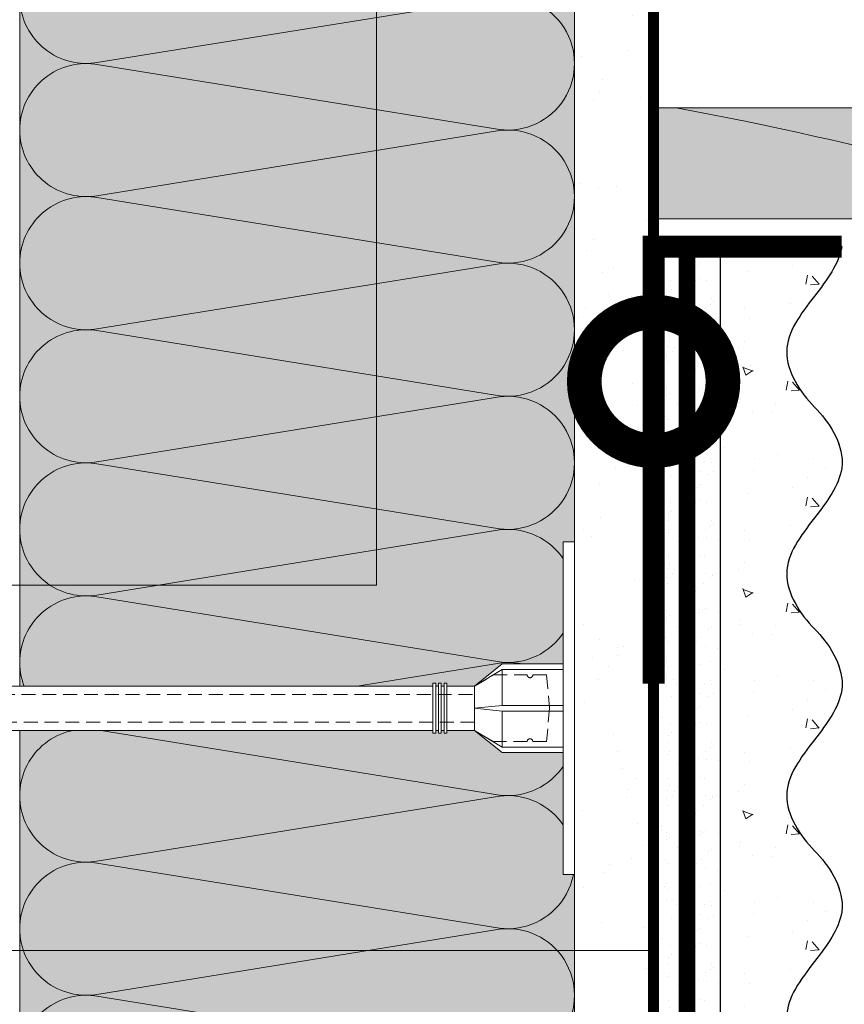
# Model space of a CAD drawing. Units: millimetres. Extents: x 259701 to 346931, y -14362 to 3115.
# Drawn here: x 309584 to 309733, y -1717 to -1539 of the extents above; entities that cross this region are included whole.
import ezdxf
from ezdxf import colors
from ezdxf.entities.mleader import LeaderData, LeaderLine
from ezdxf.math import Vec2, Vec3

# ---------------------------------------------------------------- set-up
doc = ezdxf.new("R2010")
doc.units = ezdxf.units.MM
for name, pattern in [('ACAD_ISO02W100', [15, 12, -3]), ('ACAD_ISO03W100', [30, 12, -18]), ('HIDDEN', [0.375, 0.25, -0.125]), ('Штриховая', [6, 2, -2, 2]), ('штриховая 50', [1, 0.5, -0.5])]:
    doc.linetypes.add(name, pattern=pattern)
doc.layers.get('0').update_dxf_attribs({"lineweight": 30})
doc.layers.add('TN-АННОТАЦИИ @ 10', color=7, linetype='Continuous', lineweight=20, true_color=0x000000)
for name, color, linetype, lineweight in [('TN-ДЕРЕВО', 54, 'Continuous', 30), ('TN-МЕТАЛЛ КОНСТРУКЦИИ', 162, 'Continuous', 35), ('TN-СТЯЖКА', 252, 'Continuous', 15), ('Грунтовка', 6, 'ACAD_ISO02W100', 30), ('ТН_Крепеж', 7, 'Continuous', 15), ('ТН_Штрих Штукатурка', 7, 'Continuous', 15), ('ТН_Штукатурка', 7, 'Continuous', 25)]:
    doc.layers.add(name, color=color, linetype=linetype, lineweight=lineweight)
doc.layers.add('Стеклосетка', color=7, linetype='ACAD_ISO03W100')
doc.styles.add('TN-Текст', font='isocpeur.ttf')

# ---------------------------------------------------------------- blocks, each defined once
blk = doc.blocks.new('*U88')
at = {"color": 0, "lineweight": 0, "ltscale": 100}
for p, q in [((-2.888032616127498e-11, 99.99999999999997), (23.99999999999313, 99.99999999999997)), ((23.99999999986329, 99.99999999999997), (47.9999999998853, 99.99999999999997)), ((47.99999999975546, 99.99999999999997), (71.99999999977747, 99.99999999999997)), ((71.99999999964764, 99.99999999999997), (95.99999999966965, 99.99999999999997)), ((95.99999999953981, 99.99999999999996), (119.9999999995618, 99.99999999999996)), ((119.999999999432, 99.99999999999996), (143.999999999454, 99.99999999999996)), ((143.9999999993242, 99.99999999999996), (167.9999999993462, 99.99999999999996)), ((167.9999999992163, 99.99999999999996), (191.9999999992383, 99.99999999999996)), ((-2.200937790647481e-11, 0), (24, 0)), ((23.99999999987016, -1.776356839401879e-15), (47.99999999989218, -1.776356839401879e-15)), ((47.99999999976233, -3.552713678803759e-15), (71.99999999978435, -3.552713678803759e-15)), ((71.9999999996545, -5.329070518205639e-15), (95.99999999967652, -5.329070518205639e-15)), ((95.99999999954667, -7.105427357607518e-15), (119.9999999995687, -7.105427357607518e-15)), ((119.9999999994388, -8.881784197009398e-15), (143.9999999994609, -8.881784197009398e-15)), ((143.999999999331, -1.065814103641128e-14), (167.999999999353, -1.065814103641128e-14)), ((167.9999999992232, -1.243449787581316e-14), (191.9999999992452, -1.243449787581316e-14))]:
    blk.add_line(p, q, dxfattribs=at)
at = {"color": 0, "lineweight": 0, "ltscale": 100, "transparency": 33554559}
for points in [[(-2.200937790647481e-11, 0, 0.4517184411417457), (11.9043687521144, 13.51195390599478), (0.09563124789115161, 86.48804609395944, -1.135041612653805), (23.9043687521144, 86.48804609399582), (12.09563124789115, 13.51195390603844, 0.4517184411390402), (23.99999999987016, -1.77635683940025e-15, 0.4517184411390404)], [(23.99999999987016, -1.776356839401879e-15, 0.4517184411417457), (35.90436875200657, 13.51195390599478), (24.09563124778332, 86.48804609395944, -1.135041612653805), (47.90436875200657, 86.48804609399582), (36.09563124778332, 13.51195390603843, 0.4517184411390402), (47.99999999976234, -3.55271367880213e-15, 0.4517184411390404)], [(47.99999999976233, -3.552713678803759e-15, 0.4517184411417457), (59.90436875189874, 13.51195390599478), (48.09563124767549, 86.48804609395944, -1.135041612653805), (71.90436875189874, 86.48804609399582), (60.0956312476755, 13.51195390603843, 0.4517184411390402), (71.9999999996545, -5.329070518204009e-15, 0.4517184411390404)], [(71.9999999996545, -5.329070518205639e-15, 0.4517184411417457), (83.90436875179091, 13.51195390599478), (72.09563124756767, 86.48804609395944, -1.135041612653805), (95.90436875179091, 86.48804609399582), (84.09563124756767, 13.51195390603843, 0.4517184411390402), (95.99999999954667, -7.10542735760589e-15, 0.4517184411390404)], [(95.99999999954667, -7.105427357607518e-15, 0.4517184411417457), (107.9043687516831, 13.51195390599478), (96.09563124745983, 86.48804609395943, -1.135041612653805), (119.9043687516831, 86.4880460939958), (108.0956312474598, 13.51195390603843, 0.4517184411390402), (119.9999999994388, -8.881784197007768e-15, 0.4517184411390404)], [(119.9999999994388, -8.881784197009398e-15, 0.4517184411417457), (131.9043687515752, 13.51195390599477), (120.095631247352, 86.48804609395943, -1.135041612653805), (143.9043687515752, 86.4880460939958), (132.095631247352, 13.51195390603843, 0.4517184411390402), (143.999999999331, -1.065814103640965e-14, 0.4517184411390404)], [(143.999999999331, -1.065814103641128e-14, 0.4517184411417457), (155.9043687514674, 13.51195390599477), (144.0956312472442, 86.48804609395943, -1.135041612653805), (167.9043687514674, 86.4880460939958), (156.0956312472442, 13.51195390603842, 0.4517184411390402), (167.9999999992232, -1.243449787581153e-14, 0.4517184411390404)], [(167.9999999992232, -1.243449787581316e-14, 0.4517184411417457), (179.9043687513596, 13.51195390599477), (168.0956312471364, 86.48804609395943, -1.135041612653805), (191.9043687513596, 86.4880460939958), (180.0956312471364, 13.51195390603842, 0.4517184411390402), (191.9999999991154, -1.421085471521341e-14, 0.4517184411390404)]]:
    blk.add_lwpolyline(points, format="xyb", dxfattribs=at)
blk = doc.blocks.new('*U87')
at = {"layer": 'ТН_Штрих Штукатурка', "ltscale": 100, "transparency": 33554636}
h = blk.add_hatch(dxfattribs=at)
h.set_pattern_fill('AR-SAND', color=256, scale=0.1, angle=180, style=0)
h.set_pattern_definition([(217.5, (852.9999999999776, 58638.9397012332), (0.1600031295984064, -4.894132373293424), [0, -3.860800000000001, 0, -4.318000000000001, 0, -4.1275]), (187.5, (852.9999999999776, 58638.9397012332), (-4.495232831380023, -7.168251005683545), [0, -2.082799999999998, 0, -3.479799999999998, 0, -1.333499999999999]), (147.5, (856.1241999999833, 58638.9397012332), (-7.90992370241458, -0.01437184678545994), [0, -1.269999999999999, 0, -4.571999999999996, 0, -5.968999999999996]), (137.5, (856.1241999999833, 58638.9397012332), (-7.635564524722971, -2.229293232572165), [0, -0.635, 0, -2.9972, 0, -3.429])])
h.paths.add_polyline_path([(-4.61852778244065e-14, 120), (11.99999999999995, 120), (11.99999999999994, 159.9999999999927), (-6.394884621840577e-14, 159.9999999999927)])
h = blk.add_hatch(dxfattribs=at)
h.set_pattern_fill('AR-CONC', color=256, scale=0.1, angle=180, style=0)
h.set_pattern_definition([(230.0000000000001, (-4.61852778244065e-14, 120), (-18.2184668996004, 1.593908553890302), [1.905, -20.955]), (175, (-4.61852778244065e-14, 120), (3.524342142496941, -19.10568452390352), [1.524, -16.764058417]), (280.4514447, (-1.518200700000046, 120.13282535), (-14.69412470903532, -17.51177519121952), [1.61900088, -17.80902446]), (226.1842, (-4.424036492535161e-14, 114.92), (-27.107904089213, 4.204232793272705), [2.857499999999999, -31.43249999999999]), (276.6355576100001, (-2.258990000000045, 115.27035), (-23.74041340515029, -24.74261245977216), [2.428502314, -26.713560816]), (171.18415117, (-4.424036492535161e-14, 114.92), (-23.74041340649769, -24.74261245855328), [2.285996707, -25.145973192]), (201, (-2.540000000000045, 116.19), (-15.16143912691325, 10.22651981870876), [1.905, -20.955]), (146.0000000000001, (-2.540000000000045, 116.19), (-6.1802028347647, -18.41879661223193), [1.524, -16.764]), (251.451445, (-3.803453260000045, 117.04220999), (-21.34164192787161, -8.192276888590532), [1.61900088, -17.80899376]), (217.5, (-4.61852778244065e-14, 120), (-0.3088603250591784, -8.455503887315311), [0, -16.5608, 0, -17.018, 0, -16.8275]), (187.5, (-4.61852778244065e-14, 120), (-6.681966251030572, -10.01805748181195), [0, -9.702799999999998, 0, -16.1798, 0, -6.4135]), (147.5, (5.664199999999954, 120), (-13.55905951668714, 0.5728743992673392), [0, -6.35, 0, -19.812, 0, -26.289]), (137.5, (8.204199999999954, 120), (-14.8129181386018, -2.542649103333309), [0, -8.254999999999999, 0, -13.1572, 0, -18.669])])
edge = h.paths.add_edge_path()
edge.add_line((11.99999999999994, 160), (11.99999999999995, 120))
edge.add_line((11.99999999999995, 120), (33.91626297328048, 120))
edge.add_spline(control_points=[(33.91626297328048, 120), (33.46087830081678, 123.1248807340905), (28.74975791948289, 129.2658954669591), (21.55795630720318, 138.6405146831743), (26.36476861652016, 146.3044698496521), (28.99999999999994, 148.9397012331319), (31.63523138347359, 151.5749326166055), (34.28108439063191, 155.7934661309244), (33.96735444011343, 159.6494068640495), (33.91626297328038, 160)], knot_values=[0, 0, 0, 0, 10.05250795184849, 21.23284783932141, 32.41318772684639, 32.41318772684639, 32.41318772684639, 43.59352761434533, 44.72135954999594, 44.72135954999594, 44.72135954999594, 44.72135954999594], degree=3, periodic=0)
edge.add_line((33.91626297328038, 160), (11.99999999999994, 160))
h = blk.add_hatch(dxfattribs=at)
h.set_pattern_fill('AR-SAND', color=256, scale=0.1, angle=180, style=0)
h.set_pattern_definition([(217.5, (852.9999999999776, 58598.9397012332), (0.1600031295984064, -4.894132373293424), [0, -3.860800000000001, 0, -4.318000000000001, 0, -4.1275]), (187.5, (852.9999999999776, 58598.9397012332), (-4.495232831380023, -7.168251005683545), [0, -2.082799999999998, 0, -3.479799999999998, 0, -1.333499999999999]), (147.5, (856.1241999999833, 58598.9397012332), (-7.90992370241458, -0.01437184678545994), [0, -1.269999999999999, 0, -4.571999999999996, 0, -5.968999999999996]), (137.5, (856.1241999999833, 58598.9397012332), (-7.635564524722971, -2.229293232572165), [0, -0.635, 0, -2.9972, 0, -3.429])])
h.paths.add_polyline_path([(-2.8421709430404e-14, 79.99999999999997), (11.99999999999997, 79.99999999999999), (11.99999999999995, 119.9999999999927), (-4.618527782440327e-14, 119.9999999999927)])
h = blk.add_hatch(dxfattribs=at)
h.set_pattern_fill('AR-CONC', color=256, scale=0.1, angle=180, style=0)
h.set_pattern_definition([(230.0000000000001, (-2.8421709430404e-14, 79.99999999999997), (-18.2184668996004, 1.593908553890302), [1.905, -20.955]), (175, (-2.8421709430404e-14, 79.99999999999997), (3.524342142496941, -19.10568452390352), [1.524, -16.764058417]), (280.4514447, (-1.518200700000029, 80.13282534999998), (-14.69412470903532, -17.51177519121952), [1.61900088, -17.80902446]), (226.1842, (-2.647679653134911e-14, 74.91999999999997), (-27.107904089213, 4.204232793272705), [2.857499999999999, -31.43249999999999]), (276.6355576100001, (-2.258990000000027, 75.27034999999998), (-23.74041340515029, -24.74261245977216), [2.428502314, -26.713560816]), (171.18415117, (-2.647679653134911e-14, 74.91999999999997), (-23.74041340649769, -24.74261245855328), [2.285996707, -25.145973192]), (201, (-2.540000000000027, 76.18999999999998), (-15.16143912691325, 10.22651981870876), [1.905, -20.955]), (146.0000000000001, (-2.540000000000027, 76.18999999999998), (-6.1802028347647, -18.41879661223193), [1.524, -16.764]), (251.451445, (-3.803453260000027, 77.04220998999998), (-21.34164192787161, -8.192276888590532), [1.61900088, -17.80899376]), (217.5, (-2.8421709430404e-14, 79.99999999999997), (-0.3088603250591784, -8.455503887315311), [0, -16.5608, 0, -17.018, 0, -16.8275]), (187.5, (-2.8421709430404e-14, 79.99999999999997), (-6.681966251030572, -10.01805748181195), [0, -9.702799999999998, 0, -16.1798, 0, -6.4135]), (147.5, (5.664199999999972, 79.99999999999999), (-13.55905951668714, 0.5728743992673392), [0, -6.35, 0, -19.812, 0, -26.289]), (137.5, (8.204199999999972, 79.99999999999999), (-14.8129181386018, -2.542649103333309), [0, -8.254999999999999, 0, -13.1572, 0, -18.669])])
edge = h.paths.add_edge_path()
edge.add_line((11.99999999999995, 120), (11.99999999999997, 79.99999999999999))
edge.add_line((11.99999999999997, 79.99999999999999), (33.9162629732805, 80))
edge.add_spline(control_points=[(33.9162629732805, 80), (33.46087830081679, 83.12488073409052), (28.74975791948291, 89.26589546695908), (21.5579563072032, 98.64051468317435), (26.36476861652018, 106.3044698496521), (28.99999999999996, 108.9397012331319), (31.63523138347361, 111.5749326166056), (34.28108439063192, 115.7934661309244), (33.96735444011344, 119.6494068640495), (33.9162629732804, 120)], knot_values=[0, 0, 0, 0, 10.05250795184849, 21.23284783932141, 32.41318772684639, 32.41318772684639, 32.41318772684639, 43.59352761434533, 44.72135954999594, 44.72135954999594, 44.72135954999594, 44.72135954999594], degree=3, periodic=0)
edge.add_line((33.9162629732804, 120), (11.99999999999995, 120))
h = blk.add_hatch(dxfattribs=at)
h.set_pattern_fill('AR-SAND', color=256, scale=0.1, angle=180, style=0)
h.set_pattern_definition([(217.5, (852.9999999999776, 58558.9397012332), (0.1600031295984064, -4.894132373293424), [0, -3.860800000000001, 0, -4.318000000000001, 0, -4.1275]), (187.5, (852.9999999999776, 58558.9397012332), (-4.495232831380023, -7.168251005683545), [0, -2.082799999999998, 0, -3.479799999999998, 0, -1.333499999999999]), (147.5, (856.1241999999833, 58558.9397012332), (-7.90992370241458, -0.01437184678545994), [0, -1.269999999999999, 0, -4.571999999999996, 0, -5.968999999999996]), (137.5, (856.1241999999833, 58558.9397012332), (-7.635564524722971, -2.229293232572165), [0, -0.635, 0, -2.9972, 0, -3.429])])
h.paths.add_polyline_path([(-1.06581410364015e-14, 39.99999999999999), (11.99999999999999, 39.99999999999999), (11.99999999999997, 79.99999999999272), (-2.842170943040077e-14, 79.99999999999271)])
h = blk.add_hatch(dxfattribs=at)
h.set_pattern_fill('AR-CONC', color=256, scale=0.1, angle=180, style=0)
h.set_pattern_definition([(230.0000000000001, (-1.06581410364015e-14, 39.99999999999999), (-18.2184668996004, 1.593908553890302), [1.905, -20.955]), (175, (-1.06581410364015e-14, 39.99999999999999), (3.524342142496941, -19.10568452390352), [1.524, -16.764058417]), (280.4514447, (-1.518200700000011, 40.13282534999998), (-14.69412470903532, -17.51177519121952), [1.61900088, -17.80902446]), (226.1842, (-8.713228137346606e-15, 34.91999999999999), (-27.107904089213, 4.204232793272705), [2.857499999999999, -31.43249999999999]), (276.6355576100001, (-2.258990000000009, 35.27034999999999), (-23.74041340515029, -24.74261245977216), [2.428502314, -26.713560816]), (171.18415117, (-8.713228137346606e-15, 34.91999999999999), (-23.74041340649769, -24.74261245855328), [2.285996707, -25.145973192]), (201, (-2.540000000000009, 36.18999999999998), (-15.16143912691325, 10.22651981870876), [1.905, -20.955]), (146.0000000000001, (-2.540000000000009, 36.18999999999998), (-6.1802028347647, -18.41879661223193), [1.524, -16.764]), (251.451445, (-3.803453260000009, 37.04220998999998), (-21.34164192787161, -8.192276888590532), [1.61900088, -17.80899376]), (217.5, (-1.06581410364015e-14, 39.99999999999999), (-0.3088603250591784, -8.455503887315311), [0, -16.5608, 0, -17.018, 0, -16.8275]), (187.5, (-1.06581410364015e-14, 39.99999999999999), (-6.681966251030572, -10.01805748181195), [0, -9.702799999999998, 0, -16.1798, 0, -6.4135]), (147.5, (5.664199999999989, 39.99999999999999), (-13.55905951668714, 0.5728743992673392), [0, -6.35, 0, -19.812, 0, -26.289]), (137.5, (8.20419999999999, 39.99999999999999), (-14.8129181386018, -2.542649103333309), [0, -8.254999999999999, 0, -13.1572, 0, -18.669])])
edge = h.paths.add_edge_path()
edge.add_line((11.99999999999997, 80), (11.99999999999999, 40))
edge.add_line((11.99999999999999, 39.99999999999999), (33.91626297328051, 40))
edge.add_spline(control_points=[(33.91626297328052, 40), (33.46087830081682, 43.12488073409054), (28.74975791948293, 49.26589546695908), (21.55795630720322, 58.64051468317436), (26.36476861652019, 66.30446984965215), (28.99999999999998, 68.93970123313193), (31.63523138347363, 71.57493261660557), (34.28108439063195, 75.79346613092444), (33.96735444011346, 79.64940686404948), (33.91626297328042, 80)], knot_values=[0, 0, 0, 0, 10.05250795184849, 21.23284783932141, 32.41318772684639, 32.41318772684639, 32.41318772684639, 43.59352761434533, 44.72135954999594, 44.72135954999594, 44.72135954999594, 44.72135954999594], degree=3, periodic=0)
edge.add_line((33.91626297328042, 80), (11.99999999999997, 80))
h = blk.add_hatch(dxfattribs=at)
h.set_pattern_fill('AR-SAND', color=256, scale=0.1, angle=180, style=0)
h.set_pattern_definition([(217.5, (852.9999999999776, 58518.9397012332), (0.1600031295984064, -4.894132373293424), [0, -3.860800000000001, 0, -4.318000000000001, 0, -4.1275]), (187.5, (852.9999999999776, 58518.9397012332), (-4.495232831380023, -7.168251005683545), [0, -2.082799999999998, 0, -3.479799999999998, 0, -1.333499999999999]), (147.5, (856.1241999999833, 58518.9397012332), (-7.90992370241458, -0.01437184678545994), [0, -1.269999999999999, 0, -4.571999999999996, 0, -5.968999999999996]), (137.5, (856.1241999999833, 58518.9397012332), (-7.635564524722971, -2.229293232572165), [0, -0.635, 0, -2.9972, 0, -3.429])])
h.paths.add_polyline_path([(7.105427357601005e-15, -7.105427357601002e-15), (12.00000000000001, -1.77635683940025e-15), (11.99999999999999, 39.99999999999272), (-1.065814103639827e-14, 39.99999999999272)])
h = blk.add_hatch(dxfattribs=at)
h.set_pattern_fill('AR-CONC', color=256, scale=0.1, angle=180, style=0)
h.set_pattern_definition([(230.0000000000001, (7.105427357601005e-15, -7.105427357601002e-15), (-18.2184668996004, 1.593908553890302), [1.905, -20.955]), (175, (7.105427357601005e-15, -7.105427357601002e-15), (3.524342142496941, -19.10568452390352), [1.524, -16.764058417]), (280.4514447, (-1.518200699999993, 0.1328253499999923), (-14.69412470903532, -17.51177519121952), [1.61900088, -17.80902446]), (226.1842, (9.050340256655896e-15, -5.080000000000007), (-27.107904089213, 4.204232793272705), [2.857499999999999, -31.4325]), (276.6355576100001, (-2.258989999999991, -4.729650000000008), (-23.74041340515029, -24.74261245977216), [2.428502314, -26.713560816]), (171.18415117, (9.050340256655896e-15, -5.080000000000007), (-23.74041340649769, -24.74261245855328), [2.285996707, -25.145973192]), (201, (-2.539999999999992, -3.810000000000009), (-15.16143912691325, 10.22651981870876), [1.905, -20.955]), (146.0000000000001, (-2.539999999999992, -3.810000000000009), (-6.1802028347647, -18.41879661223193), [1.524, -16.764]), (251.451445, (-3.803453259999992, -2.957790010000009), (-21.34164192787161, -8.192276888590532), [1.61900088, -17.80899376]), (217.5, (7.105427357601005e-15, -7.105427357601002e-15), (-0.3088603250591784, -8.455503887315311), [0, -16.5608, 0, -17.018, 0, -16.8275]), (187.5, (7.105427357601005e-15, -7.105427357601002e-15), (-6.681966251030572, -10.01805748181195), [0, -9.702799999999998, 0, -16.1798, 0, -6.4135]), (147.5, (5.664200000000007, -4.936849475154799e-15), (-13.55905951668714, 0.5728743992673392), [0, -6.35, 0, -19.812, 0, -26.289]), (137.5, (8.204200000000007, -3.964393025627354e-15), (-14.8129181386018, -2.542649103333309), [0, -8.255, 0, -13.1572, 0, -18.669])])
edge = h.paths.add_edge_path()
edge.add_line((11.99999999999999, 40), (12.00000000000001, 0))
edge.add_line((12.00000000000001, 1.77635683940025e-15), (33.91626297328053, 1.150913274607058e-14))
edge.add_spline(control_points=[(33.91626297328053, 7.567841008651277e-15), (33.46087830081683, 3.124880734090545), (28.74975791948295, 9.265895466959087), (21.55795630720324, 18.64051468317436), (26.36476861652021, 26.30446984965215), (28.99999999999999, 28.93970123313193), (31.63523138347364, 31.57493261660557), (34.28108439063196, 35.79346613092445), (33.96735444011347, 39.64940686404949), (33.91626297328043, 40.00000000000001)], knot_values=[0, 0, 0, 0, 10.05250795184849, 21.23284783932141, 32.41318772684639, 32.41318772684639, 32.41318772684639, 43.59352761434533, 44.72135954999594, 44.72135954999594, 44.72135954999594, 44.72135954999594], degree=3, periodic=0)
edge.add_line((33.91626297328043, 40.00000000000001), (11.99999999999999, 40))
at = {"layer": 'ТН_Штукатурка', "ltscale": 100}
for points in [[(-6.3948846218409e-14, 160), (-4.61852778244065e-14, 120)], [(11.99999999999995, 120), (11.99999999999994, 160)], [(-4.61852778244065e-14, 120), (-2.8421709430404e-14, 79.99999999999997)], [(11.99999999999997, 79.99999999999999), (11.99999999999995, 120)], [(-2.8421709430404e-14, 79.99999999999999), (-1.06581410364015e-14, 39.99999999999999)], [(11.99999999999999, 39.99999999999999), (11.99999999999997, 80)], [(-1.06581410364015e-14, 39.99999999999999), (7.105427357601005e-15, -7.105427357601002e-15)], [(12.00000000000001, -1.77635683940025e-15), (11.99999999999999, 40)], [(33.91626297327458, 1.506184642486844e-14), (7.105427357601002e-15, 0)]]:
    blk.add_lwpolyline(points, dxfattribs=at)
for points in [[(33.91626297328048, 120), (33.46087830081678, 123.1248807340905), (28.74975791948289, 129.2658954669591), (21.55795630720318, 138.6405146831743), (26.36476861652016, 146.3044698496521), (28.99999999999994, 148.9397012331319), (31.63523138347359, 151.5749326166055), (34.28108439063191, 155.7934661309244), (33.96735444011343, 159.6494068640495), (33.91626297328038, 160)], [(33.9162629732805, 80), (33.46087830081679, 83.12488073409052), (28.74975791948291, 89.26589546695908), (21.5579563072032, 98.64051468317435), (26.36476861652018, 106.3044698496521), (28.99999999999996, 108.9397012331319), (31.63523138347361, 111.5749326166056), (34.28108439063192, 115.7934661309244), (33.96735444011344, 119.6494068640495), (33.9162629732804, 120)], [(33.91626297328052, 40), (33.46087830081682, 43.12488073409054), (28.74975791948293, 49.26589546695908), (21.55795630720322, 58.64051468317436), (26.36476861652019, 66.30446984965215), (28.99999999999998, 68.93970123313193), (31.63523138347363, 71.57493261660557), (34.28108439063195, 75.79346613092444), (33.96735444011346, 79.64940686404948), (33.91626297328042, 80)], [(33.91626297328053, 7.567841008651277e-15), (33.46087830081683, 3.124880734090545), (28.74975791948295, 9.265895466959087), (21.55795630720324, 18.64051468317436), (26.36476861652021, 26.30446984965215), (28.99999999999999, 28.93970123313193), (31.63523138347364, 31.57493261660557), (34.28108439063196, 35.79346613092445), (33.96735444011347, 39.64940686404949), (33.91626297328043, 40.00000000000001)]]:
    blk.add_open_spline(points, degree=3, knots=[0, 0, 0, 0, 10.05250795184849, 21.23284783932141, 32.41318772684639, 32.41318772684639, 32.41318772684639, 43.59352761434533, 44.72135954999594, 44.72135954999594, 44.72135954999594, 44.72135954999594], dxfattribs=at)
blk = doc.blocks.new('Фасадный держатель_низ')
at = {"layer": 'ТН_Крепеж', "ltscale": 100}
for points in [[(-17.600000000004, -1.600000000002183), (-17.600000000004, -0.4000000000014552), (-11.20000000000255, -0.4000000000014552, -1), (-9.600000000002183, -0.4000000000014552), (-2.247213595499943, -0.4000000000050932, 0.9999999999982209), (-2.247213595498124, 0.3999999999978172), (-9.40000000000191, 0.3999999999941792, 0.8104418365837393), (-11.40000000000191, 0.3999999999978172), (-17.600000000004, 0.3999999999978172), (-17.600000000004, 1.599999999998545), (-19.20000000000437, 1.399999999997817), (-19.20000000000437, 0.5999999999985448), (-19.00000000000455, 0.3999999999978172), (-19.00000000000455, -0.4000000000014552), (-19.20000000000437, -0.6000000000021828), (-19.20000000000437, -1.400000000001455), (-17.600000000004, -1.600000000002183)], [(-2.247213595500853, -0.4000000000087311, 2.618033988731078), (-2.247213595501307, 0.4000000000014552, 2.23606797751488)]]:
    blk.add_lwpolyline(points, format="xyb", dxfattribs=at)
for points in [[(-15.60000000000355, 0.3999999999978172), (-15.60000000000355, 1.799999999995634), (-16.80000000000382, 1.799999999995634), (-17.600000000004, 1.599999999998545)], [(-13.60000000000309, 0.3999999999978172), (-13.60000000000309, 1.799999999995634), (-14.80000000000337, 1.799999999995634), (-15.60000000000355, 1.599999999998545)], [(-11.60000000000264, 0.3999999999978172), (-11.60000000000264, 1.799999999995634), (-12.80000000000291, 1.799999999995634), (-13.60000000000309, 1.599999999998545)], [(-9.600000000002638, 0.8245345387986163), (-9.600000000002638, 1.799999999995634), (-10.80000000000291, 1.799999999995634), (-11.60000000000309, 1.599999999998545)], [(-7.600000000001728, 0.3999999999941792), (-7.600000000001728, 1.799999999991996), (-8.800000000002001, 1.799999999991996), (-9.600000000002183, 1.599999999994907)], [(-5.600000000001273, 0.3999999999978172), (-5.600000000001273, 1.799999999995634), (-6.800000000001546, 1.799999999995634), (-7.600000000001728, 1.599999999998545)], [(-2.600000000000364, 1.708333333328483), (-4.800000000001091, 1.799999999995634), (-5.600000000001273, 1.599999999998545)], [(-2.400000000000546, 0.3999999999978172), (-2.400000000000546, 1.799999999995634), (-2.600000000000364, 1.799999999995634), (-2.600000000000364, 0.3999999999978172)], [(-2.199999999999818, 1.691666666662059), (-2.400000000000546, 1.69999999999709)], [(-2, 0.5656854249500611), (-2, 1.799999999995634), (-2.199999999999818, 1.799999999995634), (-2.199999999999818, 0.4472135955002159)], [(-1.800000000000182, 1.674999999995634), (-2.000000000000455, 1.683333333330665)], [(-1.600000000000364, 0.5656854249500611), (-1.600000000000364, 1.799999999995634), (-1.800000000000182, 1.799999999995634), (-1.800000000000182, 0.5999999999985448)], [(-1.400000000000546, 1.658333333332848), (-1.600000000000364, 1.666666666664241)], [(-1.399999999999636, -0.4472135955074918), (-1.399999999999636, -1.80000000000291), (-1.199999999999818, -1.80000000000291), (-1.199999999999818, 1.799999999995634), (-1.399999999999636, 1.799999999995634), (-1.399999999999636, 0.4472135955002159)], [(-1, 1.641666666662786), (-1.200000000000273, 1.649999999997817)], [(-0.8000000000001819, -1.633333333338669), (0, -1.600000000002183), (0, 1.599999999998545), (-0.8000000000001819, 1.633333333331393)], [(-17.600000000004, 0.7999999999956344), (-18.00000000000409, 0.7999999999956344), (-18.00000000000455, -0.8000000000029104), (-17.600000000004, -0.8000000000029104)], [(-18.00000000000409, 0.5999999999985448), (-18.600000000004, 0.5999999999985448), (-18.600000000004, 0.3999999999978172), (-19.00000000000455, 0.3999999999978172)], [(-18.00000000000455, -0.6000000000021828), (-18.600000000004, -0.6000000000021828), (-18.600000000004, -0.4000000000014552), (-19.00000000000455, -0.4000000000014552)], [(-15.60000000000355, -0.3999999999978172), (-15.60000000000355, -1.799999999995634), (-16.80000000000382, -1.799999999995634), (-17.600000000004, -1.599999999998545)], [(-13.60000000000309, -0.3999999999978172), (-13.60000000000309, -1.799999999995634), (-14.80000000000337, -1.799999999995634), (-15.60000000000355, -1.599999999998545)], [(-11.60000000000264, -0.3999999999978172), (-11.60000000000264, -1.799999999995634), (-12.80000000000291, -1.799999999995634), (-13.60000000000309, -1.599999999998545)], [(-9.600000000002638, -0.3999999999978172), (-9.600000000002638, -1.799999999995634), (-10.80000000000291, -1.799999999995634), (-11.60000000000309, -1.599999999998545)], [(-7.600000000001728, -0.3999999999941792), (-7.600000000001728, -1.799999999991996), (-8.800000000002001, -1.799999999991996), (-9.600000000002183, -1.599999999994907)], [(-5.600000000001273, -0.3999999999978172), (-5.600000000001273, -1.799999999995634), (-6.800000000001546, -1.799999999995634), (-7.600000000001728, -1.599999999998545)], [(-2.600000000000364, -0.4000000000050932), (-2.600000000000364, -1.80000000000291), (-2.400000000000546, -1.80000000000291), (-2.400000000000546, -0.4000000000050932)], [(-2.199999999999818, -0.4472135955074918), (-2.199999999999818, -1.80000000000291), (-2, -1.80000000000291), (-2, -0.5656854249573371)], [(-1.800000000000182, -0.6000000000058208), (-1.800000000000182, -1.80000000000291), (-1.600000000000364, -1.80000000000291), (-1.600000000000364, -0.5656854249573371)], [(-2.600000000000364, -1.708333333335759), (-4.800000000001091, -1.80000000000291), (-5.600000000001273, -1.600000000005821)], [(-2.199999999999818, -1.691666666669335), (-2.400000000000546, -1.700000000004366)], [(-1.800000000000182, -1.67500000000291), (-2.000000000000455, -1.683333333337941)], [(-1.399999999999636, -1.658333333336486), (-1.600000000000364, -1.666666666671517)], [(-1, -1.641666666670062), (-1.200000000000273, -1.650000000005093)]]:
    blk.add_lwpolyline(points, dxfattribs=at)
blk.add_lwpolyline([(-0.8000000000001819, 1.799999999995634), (-1, 1.799999999995634), (-1, -1.80000000000291), (-0.8000000000001819, -1.80000000000291)], close=True, dxfattribs=at)
at = {"layer": 'ТН_Крепеж', "linetype": 'HIDDEN', "ltscale": 10}
blk.add_lwpolyline([(-13.19999999999982, 0.999999999996362), (-13.19999999999982, -1.000000000003638)], dxfattribs=at)
blk = doc.blocks.new('Фасадный держатель_верх')
at = {"layer": 'ТН_Крепеж', "ltscale": 100}
for points in [[(9.400000000002365, 12.00000000000364), (10.20000000000255, 12.00000000000364), (10.20000000000255, -12.00000000000364), (9.400000000002365, -12.00000000000364)], [(0.2000000000002728, 1.799999999999272), (0, 1.799999999999272), (0, -1.799999999999272), (0.2000000000002728, -1.799999999999272)], [(0.6000000000003638, 1.799999999999272), (0.4000000000005457, 1.799999999999272), (0.4000000000005457, -1.799999999999272), (0.6000000000003638, -1.799999999999272)], [(1.000000000000455, 1.799999999999272), (0.8000000000001819, 1.799999999999272), (0.8000000000001819, -1.799999999999272), (1.000000000000455, -1.799999999999272)]]:
    blk.add_lwpolyline(points, close=True, dxfattribs=at)
for points in [[(9.400000000002365, 3.200000000000728), (5.000000000001364, 3.200000000000728), (3.000000000000909, 1.600000000002183), (3.000000000000909, -1.599999999998545), (5.000000000001364, -3.200000000000728), (9.400000000002365, -3.200000000000728)], [(9.400000000002365, 2.799999999999272), (5.000000000001364, 2.799999999999272), (3.000000000000909, 1.600000000002183)], [(5.000000000001364, 2.799999999999272), (5.000000000001364, 0.2000000000007276)], [(0.4000000000005457, 1.600000000002183), (0.2000000000002728, 1.600000000002183)], [(0.8000000000001819, 1.600000000002183), (0.6000000000003638, 1.600000000002183)], [(3.000000000000909, 1.600000000002183), (1.000000000000455, 1.600000000002183)], [(9.400000000002365, -0.2000000000007276), (5.000000000001364, -0.2000000000007276), (3.000000000000909, 3.637978807091713e-12), (5.000000000001364, 0.2000000000007276), (9.400000000002365, 0.1999999999970896)], [(5.000000000001364, -0.2000000000007276), (5.000000000001364, -2.799999999999272)], [(0.4000000000005457, -1.599999999998545), (0.2000000000002728, -1.599999999998545)], [(0.8000000000001819, -1.599999999998545), (0.6000000000003638, -1.599999999998545)], [(3.000000000000909, -1.599999999998545), (1.000000000000455, -1.599999999998545)], [(9.400000000002365, -2.799999999999272), (5.000000000001364, -2.799999999999272), (3.000000000000909, -1.599999999998545)]]:
    blk.add_lwpolyline(points, dxfattribs=at)
blk = doc.blocks.new('*U28')
at = {"color": 1, "lineweight": 0}
blk.add_wipeout([(29.50000000001782, 2.499999999993173), (29.50000000001782, 0.4999999999927324), (7.500000000010573, 0.49999999999273026), (7.500000000010573, -10.500000000009786), (3.500000000014211, -15.500000000013182), (3.500000000014211, -20.500000000012086), (4.0000000000069065, -20.500000000012086), (4.0000000000069065, -21.000000000012747), (3.500000000014211, -21.000000000012747), (3.500000000014211, -21.5000000000123), (4.0000000000069065, -21.5000000000123), (4.0000000000069065, -22.00000000001183), (3.500000000014211, -22.00000000001183), (3.500000000014211, -22.50000000001252), (4.0000000000069065, -22.50000000001252), (4.0000000000069065, -23.000000000013195), (3.5000000000087255, -23.000000000013195), (3.5000000000056275, -100.8919164589923), (3.583333333348662, -102.89191645925469), (4.000000000009294, -102.89191645925469), (4.000000000009294, -103.3919164592542), (3.604166666677145, -103.3919164592542), (3.625000000014694, -103.89191645925375), (4.000000000009294, -103.89191645925375), (4.000000000009294, -104.3919164592533), (3.6464471403998857, -104.39189088396192), (3.666666666680811, -104.89191645925513), (4.000000000009294, -104.89191645925513), (4.000000000009294, -105.39191645925469), (3.687500000009294, -105.39191645925469), (3.7083333333468147, -105.89191645925422), (4.000000000009294, -105.89191645925422), (4.000000000009294, -106.39191645925378), (3.7291666666753542, -106.39191645925378), (3.750000000012932, -106.89191645925558), (4.000000000009294, -106.89191645925558), (4.000000000009294, -107.39191645925511), (3.770833333341386, -107.39191645925511), (4.000000000009294, -112.89191645925696), (3.50000000001657, -114.89191645925742), (4.000000000009294, -114.89191645925742), (4.000000000009294, -117.8919164592581), (3.50000000001657, -119.89191645925854), (4.000000000000199, -119.89191645925854), (4.000000000000199, -122.89191645925924), (3.5000000000071907, -124.89191645926083), (4.000000000009294, -124.89191645926083), (4.000000000009294, -127.89191645926151), (3.5000000000168257, -129.89191645926084), (4.000000000009294, -129.89191645926084), (4.000000000009294, -132.8919164592615), (3.50000000001657, -134.89191645926195), (4.000000000009294, -134.89191645926195), (4.000000000009294, -137.89191645926266), (3.50000000001657, -139.89191645926311), (4.000000000009294, -139.89191645926311), (4.000000000009294, -142.8919164592638), (3.50000000001657, -144.89191645926425), (3.000000000014751, -148.89191645926516), (1.000000000016513, -148.89191645926516), (0.500000000014694, -148.39191645926562), (-1.4999999999834586, -148.39191645926562), (-1.9999999999852776, -148.89191645926516), (-3.9999999999834586, -148.89191645926516), (-4.4999999999852776, -144.89191645926425), (-4.999999999968907, -142.8919164592638), (-4.999999999968907, -139.89191645926311), (-4.499999999976154, -139.89191645926311), (-4.999999999968907, -137.89191645926266), (-4.999999999968907, -134.89191645926195), (-4.499999999976154, -134.89191645926195), (-4.999999999968907, -132.8919164592615), (-4.999999999968907, -129.89191645926084), (-4.499999999976154, -129.89191645926195), (-4.999999999968907, -127.89191645926151), (-4.999999999968907, -124.89191645926083), (-4.499999999966832, -124.89191645926083), (-4.999999999959783, -122.89191645925924), (-4.99999999995984, -119.89191645925854), (-4.499999999976154, -119.89191645925854), (-4.999999999968907, -117.8919164592581), (-4.999999999968907, -114.89191645925742), (-4.4999999999943725, -114.89191645925742), (-4.9999999999870965, -112.89191645925696), (-4.770833333319217, -107.39191645925511), (-4.9999999999870965, -107.39191645925511), (-4.9999999999870965, -106.89191645925558), (-4.7499999999907345, -106.89191645925558), (-4.729166666653157, -106.39191645925378), (-4.9999999999870965, -106.39191645925378), (-4.9999999999870965, -105.89191645925422), (-4.708333333324617, -105.89191645925422), (-4.687499999987068, -105.39191645925469), (-4.9999999999870965, -105.39191645925469), (-4.9999999999870965, -104.89191645925513), (-4.666666666658585, -104.89191645925513), (-4.645833333321036, -104.3919164592533), (-4.9999999999870965, -104.3919164592533), (-4.9999999999870965, -103.89191645925375), (-4.6249999999925535, -103.8919164592549), (-4.604166666655004, -103.3919164592542), (-4.9999999999870965, -103.3919164592542), (-4.9999999999870965, -102.89191645925469), (-4.583333333326522, -102.89191645925469), (-4.4999999999943725, -100.89191645925422), (-4.499999999991303, -23.0000000000132), (-4.999999999989484, -23.0000000000132), (-4.999999999989484, -22.500000000012523), (-4.499999999987665, -22.500000000012523), (-4.499999999987665, -22.000000000011834), (-4.999999999989484, -22.000000000011834), (-4.999999999989484, -21.500000000012303), (-4.499999999987665, -21.500000000012303), (-4.499999999987665, -21.00000000001275), (-4.999999999989484, -21.00000000001275), (-4.999999999989484, -20.50000000001209), (-4.499999999987665, -20.50000000001209), (-4.499999999987665, -15.500000000019343), (-8.499999999993094, -10.500000000009786), (-8.499999999993094, 0.49999999999272865), (-30.50000000000037, 0.4999999999927265), (-30.50000000000037, 2.499999999993167)], dxfattribs=at)
at = {"color": 7, "linetype": 'HIDDEN', "ltscale": 10}
blk.add_lwpolyline([(-0.4999999999913597, -2.000000000013188), (5.500000000008642, -2.500000000013188), (5.500000000008641, -5.000000000013189, 1), (5.500000000008642, -6.000000000013189), (5.500000000008642, -12.12500000001319), (3.500000000008643, -15.50000000001319), (2.000000000008642, -15.50000000001319), (2.00000000000557, -138.3919164592615), (-0.4999999999944307, -143.3919164592615), (-2.999999999994432, -138.3919164592615), (-2.999999999991359, -15.50000000001319), (-4.499999999991359, -15.50000000001319), (-6.499999999991361, -12.12500000001319), (-6.499999999991361, -6.00000000001319, 1), (-6.499999999991362, -5.000000000013189), (-6.499999999991361, -2.500000000013189), (-0.4999999999913597, -2.000000000013188)], format="xyb", dxfattribs=at)
at = {"color": 7, "ltscale": 100}
for points in [[(-4.499999999991358, -23.00000000001319), (-4.499999999994436, -100.8919164592542)], [(3.500000000008644, -23.00000000001319), (3.500000000005566, -100.8919164592542)]]:
    blk.add_lwpolyline(points, dxfattribs=at)
at = {"color": 7, "xscale": -2.5, "yscale": 2.5, "zscale": 2.5, "rotation": 270}
for name, p in [('Фасадный держатель_верх', (-0.4999999999913576, -23.00000000001319)), ('Фасадный держатель_низ', (-0.499999999979883, -100.8919164592542))]:
    blk.add_blockref(name, p, dxfattribs=at)
blk = doc.blocks.new('_DotSmall')
at = {"color": 0, "linetype": 'ByBlock', "const_width": 0.5}
blk.add_lwpolyline([(-0.0625, 0, 1), (0.0625, 0, 1)], format="xyb", close=True, dxfattribs=at)

msp = doc.modelspace()

# ---------------------------------------------------------------- hatches: boundary and pattern name
at = {"lineweight": 9, "transparency": 33554559}
h = msp.add_hatch(color=45, dxfattribs=at)
h.dxf.hatch_style = 1
h.paths.add_polyline_path([(309684.3589842433, -1535.205573415155), (309584.3589842438, -1535.205573415024), (309584.3589296378, -1820.201050937443), (309684.358614768, -1820.200149730986)])
at = {"layer": 'TN-ДЕРЕВО', "lineweight": 0, "true_color": 0xad855c, "transparency": 33554610}
h = msp.add_hatch(color=45, dxfattribs=at)
h.dxf.hatch_style = 1
h.paths.add_polyline_path([(309698.6223863045, -1555.199909968624), (309698.6225707303, -1575.200600334773), (310546.8077642824, -1575.199794901335), (310546.8075798566, -1555.199104535187)])
at = {"layer": 'TN-СТЯЖКА', "transparency": 33554559}
h = msp.add_hatch(dxfattribs=at)
h.set_pattern_fill('AR-SAND', color=0, scale=0.3, angle=97.37313399821922)
h.set_pattern_definition([(134.8731339982192, (271172.4655936026, -4545.969806101612), (-14.499395034255, -2.360241055447857), [0, -11.5824, 0, -12.954, 0, -12.3825]), (104.8731339982192, (271172.4655936026, -4545.969806101612), (-23.05756741028448, 10.61447367133138), [0, -6.248400000000001, 0, -10.4394, 0, -4.0005]), (64.87313399821922, (271173.6683848683, -4555.264908249037), (-3.088014507951728, 23.528027162316), [0, -3.81, 0, -13.716, 0, -17.907]), (54.87313399821922, (271173.6683848683, -4555.264908249037), (-9.572210048188463, 21.85902880151265), [0, -1.905, 0, -8.991599999999998, 0, -10.287])])
h.paths.add_polyline_path([(309698.6225707292, -1820.200600334145), (309684.3422636415, -1820.200600334145), (309684.3513982397, -1535.20544640881), (309698.6317053298, -1535.205446408784)])

# ---------------------------------------------------------------- linework, layer by layer
at = {"layer": 'TN-ДЕРЕВО', "color": 254, "lineweight": 0, "true_color": 0xfeeab9}
msp.add_lwpolyline([(309698.6223863045, -1555.199909968624), (309698.6225707303, -1575.200600334773), (310546.8077642824, -1575.199794901335), (310546.8075798566, -1555.199104535187)], close=True, dxfattribs=at)
at = {"layer": 'TN-ДЕРЕВО', "color": 0, "lineweight": 0}
msp.add_lwpolyline([(309698.6224794425, -1555.200140089083), (310546.8076729946, -1555.199334655649), (310546.8076711444, -1575.199564780877), (309698.6224775923, -1575.200370214311)], close=True, dxfattribs=at)
msp.add_lwpolyline([(310526.2015914237, -1555.199449718261), (309698.6224785174, -1555.200257594674), (309698.6224785174, -1575.200257594674), (310546.8076720695, -1575.199449718261), (310546.8076720695, -1555.199449718261)], dxfattribs=at)
at = {"layer": 'TN-ДЕРЕВО', "color": 0, "lineweight": 0, "transparency": 33554559}
msp.add_open_spline([(309702.7090455024, -1555.199865688532), (309735.8764166707, -1561.271220880548), (309768.8242745109, -1570.996550552225), (309800.6957680833, -1575.199679843454)], degree=3, dxfattribs=at)
at = {"layer": 'TN-МЕТАЛЛ КОНСТРУКЦИИ', "color": 0, "lineweight": -2, "const_width": 4}
msp.add_lwpolyline([(309732.5361644765, -1580.218776944844), (309698.6254273753, -1580.22092889487), (309698.6254273753, -1659.009569904219)], dxfattribs=at)
at = {"layer": 'TN-СТЯЖКА', "color": 0, "transparency": 33554559}
msp.add_lwpolyline([(309698.6225707292, -1820.200600334145), (309684.3422636415, -1820.200600334145), (309684.3513982397, -1535.20544640881), (309698.6317053298, -1535.205446408784)], close=True, dxfattribs=at)
at = {"layer": 'Грунтовка', "color": 5, "linetype": 'штриховая 50', "ltscale": 5, "const_width": 3}
msp.add_lwpolyline([(309704.6225707303, -1820.200600334145), (309704.6225707303, -1580.200600334145)], dxfattribs=at)
at = {"layer": 'Стеклосетка', "linetype": 'Штриховая', "ltscale": 0.3, "const_width": 2}
msp.add_lwpolyline([(309698.6225707264, -1535.205446408784), (309698.6225707292, -1820.200600334145)], dxfattribs=at)

# ---------------------------------------------------------------- block references
at = {"rotation": 270}
msp.add_blockref('*U88', (309584.3589842436, -1535.205573414989), dxfattribs=at)
at = {"layer": 'ТН_Штукатурка', "ltscale": 100, "xscale": -1, "rotation": 180}
msp.add_blockref('*U87', (309698.6225707254, -1580.200600334145), dxfattribs=at)

# ---------------------------------------------------------------- leaders
at = {"layer": 'TN-АННОТАЦИИ @ 10'}
ml = msp.add_multileader_mtext('Standard', dxfattribs=at)
ml.set_content('\\A1;Планкен ТЕХНОНИКОЛЬ', color=256, style='TN-Текст')
ml.set_leader_properties(color=256, linetype='ByLayer', lineweight=-1)
ml.set_arrow_properties(name='DOTSMALL')
ml.build(insert=Vec2(0, 0))
ml.multileader.update_dxf_attribs({"text_left_attachment_type": 6, "text_right_attachment_type": 6, "dogleg_length": 100, "arrow_head_size": 50, "scale": 10})
ctx = ml.context
ctx.base_point, ctx.scale, ctx.char_height, ctx.arrow_head_size, ctx.landing_gap_size, ctx.plane_origin = Vec3(310000.1759722583, -602.4010131269297), 10, 25, 50, 0, Vec3(312488.4626674564, -1698.044425298345)
ctx.left_attachment, ctx.right_attachment, ctx.text_align_type = 6, 6, 2
notes = []
notes.append((ctx, [(1, (1, 1, 0), (310385.9299988652, -602.4010131269297), (-1, 0), 28.25402660693919, [(1, [(310386.0768623182, -1565.453824833414)], 0, [])])]))
ctx.mtext.insert, ctx.mtext.width, ctx.mtext.alignment, ctx.mtext.line_spacing_style, ctx.mtext.flow_direction = Vec3(310357.6759722583, -572.4010131269297), 903.7633707326604, 3, 2, 5
ml = msp.add_multileader_mtext('Standard', dxfattribs=at)
ml.set_content('Сварной шов не менее 10мм', color=256, style='TN-Текст')
ml.set_leader_properties(color=256, linetype='ByLayer', lineweight=-1)
ml.set_arrow_properties(name='DOTSMALL')
ml.build(insert=Vec2(0, 0))
ml.multileader.update_dxf_attribs({"text_left_attachment_type": 6, "text_right_attachment_type": 6, "dogleg_length": 100, "arrow_head_size": 50, "scale": 10})
ctx = ml.context
ctx.base_point, ctx.scale, ctx.char_height, ctx.arrow_head_size, ctx.landing_gap_size, ctx.plane_origin = Vec3(311858.2702108888, -1353.227324236628), 10, 25, 50, 0, Vec3(309769.5523542361, -2134.126397888267)
ctx.left_attachment, ctx.right_attachment, ctx.text_align_type = 6, 6, 1
notes.append((ctx, [(1, (1, 1, 0), (311830.5955835623, -1353.227324236628), (1, 0), 27.67462732642715, [(1, [(311830.5955835623, -1600.158243336035)], 0, [])])]))
ctx.mtext.insert, ctx.mtext.width, ctx.mtext.alignment, ctx.mtext.line_spacing_style, ctx.mtext.flow_direction = Vec3(312074.5202108888, -1320.727324236628), 574.0526394748013, 2, 2, 5
for ctx, leaders in notes:
    for number, flags, end, landing, length, lines in leaders:
        leader = LeaderData()
        leader.index, (leader.has_last_leader_line, leader.has_dogleg_vector, leader.attachment_direction) = number, flags
        leader.last_leader_point, leader.dogleg_vector, leader.dogleg_length = Vec3(end), Vec3(landing), length
        for number, points, colour, breaks in lines:
            line = LeaderLine()
            line.index, line.vertices, line.color, line.breaks = number, Vec3.list(points), colors.encode_raw_color(colour), breaks
            leader.lines.append(line)
        ctx.leaders.append(leader)

# ---------------------------------------------------------------- next in the draw order: block references
at = {"layer": 'ТН_Крепеж', "ltscale": 100, "rotation": 270}
msp.add_blockref('*U28', (309681.8422636401, -1663.95862641446), dxfattribs=at)

# ---------------------------------------------------------------- next in the draw order: leaders
at = {"layer": 'TN-АННОТАЦИИ @ 10'}
ml = msp.add_multileader_mtext('Standard', dxfattribs=at)
ml.set_content('\\A1;Клей ТЕХНОНИКОЛЬ 508 PROFESSIONAL', color=256, style='TN-Текст')
ml.set_leader_properties(color=256, linetype='ByLayer', lineweight=-1)
ml.set_arrow_properties(name='DOTSMALL')
ml.build(insert=Vec2(0, 0))
ml.multileader.update_dxf_attribs({"text_left_attachment_type": 6, "text_right_attachment_type": 6, "dogleg_length": 100, "arrow_head_size": 50, "scale": 10})
ctx = ml.context
ctx.base_point, ctx.scale, ctx.char_height, ctx.arrow_head_size, ctx.landing_gap_size, ctx.plane_origin = Vec3(312510.9104671652, -1094.79609170983), 10, 25, 50, 0, Vec3(310390.7923427722, -2190.439503881244)
ctx.left_attachment, ctx.right_attachment, ctx.text_align_type = 6, 6, 2
notes = []
notes.append((ctx, [(1, (1, 1, 0), (312493.3205988461, -1094.796091709829), (1, 0), 17.58986831918997, [(1, [(312493.3205988462, -1642.704229239986)], 0, [])])]))
ctx.mtext.insert, ctx.mtext.width, ctx.mtext.alignment, ctx.mtext.line_spacing_style, ctx.mtext.flow_direction = Vec3(313118.4104671652, -1064.79609170983), 691.702482462686, 3, 2, 5
ml = msp.add_multileader_mtext('Standard', dxfattribs=at)
ml.set_content('\\A1;{\\C0;Опора бруса}', color=256, style='TN-Текст')
ml.set_leader_properties(color=256, linetype='ByLayer', lineweight=-1)
ml.set_arrow_properties(name='DOTSMALL')
ml.build(insert=Vec2(0, 0))
ml.multileader.update_dxf_attribs({"text_left_attachment_type": 6, "text_right_attachment_type": 6, "dogleg_length": 100, "arrow_head_size": 50, "scale": 10})
ctx = ml.context
ctx.base_point, ctx.scale, ctx.char_height, ctx.arrow_head_size, ctx.landing_gap_size, ctx.plane_origin = Vec3(309115.763549607, -1641.249398235406), 10, 25, 50, 0, Vec3(308020.4401968932, -2745.033157456488)
ctx.left_attachment, ctx.right_attachment, ctx.text_align_type = 6, 6, 1
notes.append((ctx, [(0, (1, 1, 0), (309648.6899142961, -1641.249398235406), (-1, 0), 342.9263646891469, [(1, [(309648.689914296, -1517.836045845263), (309648.6899142961, -1641.249398235406), (309648.6899142961, -1641.249398235406)], 0, [])])]))
ctx.mtext.insert, ctx.mtext.width, ctx.mtext.alignment, ctx.mtext.line_spacing_style, ctx.mtext.flow_direction = Vec3(309210.763549607, -1608.749398235406), 291.0718092368334, 2, 2, 5
ml = msp.add_multileader_mtext('Standard', dxfattribs=at)
ml.set_content('11', color=256, style='TN-Текст')
ml.set_leader_properties(color=256, linetype='ByLayer', lineweight=-1)
ml.set_arrow_properties(name='DOTSMALL')
ml.build(insert=Vec2(0, 0))
ml.multileader.update_dxf_attribs({"text_left_attachment_type": 6, "text_right_attachment_type": 6, "dogleg_length": 100, "arrow_head_size": 50, "scale": 10})
ctx = ml.context
ctx.base_point, ctx.scale, ctx.char_height, ctx.arrow_head_size, ctx.landing_gap_size, ctx.plane_origin = Vec3(309268.2966331923, -1707.133991586831), 10, 25, 50, 0, Vec3(311767.5122938181, -2274.879461213529)
ctx.left_attachment, ctx.right_attachment, ctx.text_align_type = 6, 6, 1
notes.append((ctx, [(1, (1, 1, 0), (309698.6294837484, -1707.133991586831), (-1, 0), 410.3328505561204, [(1, [(309698.6294837484, -1604.517718411972)], 0, [])])]))
ctx.mtext.insert, ctx.mtext.alignment, ctx.mtext.line_spacing_style, ctx.mtext.flow_direction = Vec3(309278.2966331923, -1677.133991586831), 2, 2, 5
for ctx, leaders in notes:
    for number, flags, end, landing, length, lines in leaders:
        leader = LeaderData()
        leader.index, (leader.has_last_leader_line, leader.has_dogleg_vector, leader.attachment_direction) = number, flags
        leader.last_leader_point, leader.dogleg_vector, leader.dogleg_length = Vec3(end), Vec3(landing), length
        for number, points, colour, breaks in lines:
            line = LeaderLine()
            line.index, line.vertices, line.color, line.breaks = number, Vec3.list(points), colors.encode_raw_color(colour), breaks
            leader.lines.append(line)
        ctx.leaders.append(leader)

doc.saveas('drawing.dxf')
